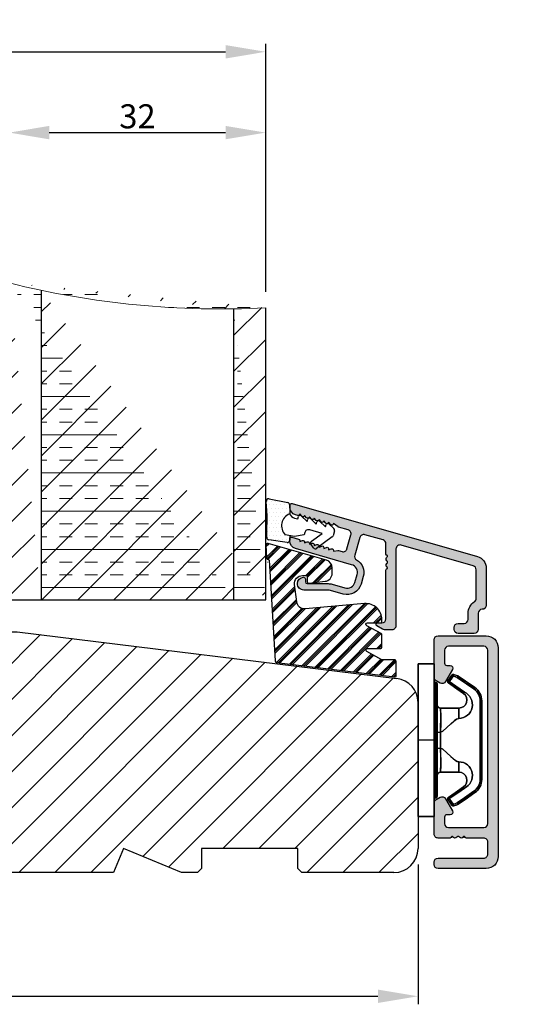
# Model space of a CAD drawing. Units: millimetres. Extents: x 2100 to 4897, y 296 to 972.
# Drawn here: x 3022 to 3086, y 388 to 511 of the extents above; entities that cross this region are included whole.
import ezdxf

# ---------------------------------------------------------------- set-up
doc = ezdxf.new("R2010")
doc.units = ezdxf.units.MM
doc.layers.get('0').update_dxf_attribs({"lineweight": 0})
doc.layers.get('DEFPOINTS').update_dxf_attribs({"lineweight": 0})
for name, color, linetype, lineweight in [('02 MEASURES', 156, 'Continuous', 13), ('03 FRAME', 40, 'Continuous', 25), ('04 FRAME HATCH', 40, 'Continuous', 0), ('09 ALUMINIUM', 55, 'Continuous', 25), ('10 ALUMINIUM HATCH', 55, 'Continuous', 0), ('13 GASKET', 254, 'Continuous', 25), ('14 GASKET HATCH', 254, 'Continuous', 0), ('15 CLIPS', 22, 'Continuous', 25), ('16 CLIPS HATCH', 22, 'Continuous', 0), ('20 PANEL', 22, 'Continuous', 25), ('21 PANEL HATCH', 22, 'Continuous', 0)]:
    doc.layers.add(name, color=color, linetype=linetype, lineweight=lineweight)
doc.styles.add('M1x1', font='arial.ttf', dxfattribs={"height": 3})
doc.dimstyles.new('M1x1', dxfattribs={"dimscale": 0, "dimtxt": 3, "dimasz": 5, "dimexe": 1, "dimexo": 2, "dimgap": 0.5, "dimtad": 1, "dimdec": 0, "dimdsep": 46, "dimtxsty": 'M1x1', "dimcen": -1, "dimclrd": 256, "dimclre": 256, "dimclrt": 256, "dimazin": 2, "dimtfac": 1, "dimtdec": 0, "dimtmove": 0, "dimatfit": 3, "dimfxl": 1, "dimtolj": 1, "dimarcsym": 0})

# ---------------------------------------------------------------- blocks, each defined once
blk = doc.blocks.new('3-LAGS TREA hardtr or bot')
at = {"layer": '04 FRAME HATCH'}
h = blk.add_hatch(dxfattribs=at)
h.set_pattern_fill('ANSI31', color=256, style=0)
h.set_pattern_definition([(45, (147.223361294481, 84.53470422715327), (-2.245064030267288, 2.245064030267288), [])])
h.paths.add_polyline_path([(3452.815460175239, -2025.300992712543), (3452.815460175239, -2007.094396551356, 0.3788661086954081), (3450.181068205456, -2004.116758096431), (3402.81546017524, -1998.300992712543), (3400.315460175239, -1998.300992712543, -0.4142135623727276), (3398.815460175239, -1996.800992712543), (3398.81546017524, -1983.800992712543, 0.4142135623734226), (3397.315460175239, -1982.300992712543), (3341.815460175239, -1982.300992712543, 0.4142135623727276), (3338.815460175239, -1985.300992712543), (3338.815460175239, -2025.300992712543, 0.4142135623727276), (3341.815460175239, -2028.300992712543), (3353.315460175239, -2028.300992712543), (3353.815460175239, -2027.800992712543), (3353.815460175239, -2025.300992712543), (3365.81546017524, -2025.300992712543), (3365.81546017524, -2027.800992712543), (3366.315460175239, -2028.300992712543), (3389.11546017524, -2028.300992712543), (3389.61546017524, -2027.800992712543), (3389.61546017524, -2018.300992712543), (3393.61546017524, -2018.300992712543), (3393.61546017524, -2027.800992712543), (3394.11546017524, -2028.300992712543), (3414.81546017524, -2028.300992712543), (3416.058100862359, -2025.300992712543), (3423.300741549479, -2028.300992712543), (3425.315460175239, -2028.300992712543), (3425.815460175239, -2027.800992712543), (3425.815460175239, -2025.300992712543), (3437.815460175239, -2025.300992712543), (3437.815460175239, -2027.800992712543), (3438.315460175239, -2028.300992712543), (3449.815460175239, -2028.300992712543, 0.4142135623731822)])
at = {"layer": '03 FRAME', "linetype": 'Continuous', "lineweight": 25}
for p, q in [((3341.81546017524, -1982.300992712543), (3397.31546017524, -1982.300992712543)), ((3398.81546017524, -1983.800992712543), (3398.81546017524, -1996.800992712543)), ((3338.81546017524, -2025.300992712543), (3338.81546017524, -1985.300992712543)), ((3400.31546017524, -1998.300992712543), (3402.81546017524, -1998.300992712543)), ((3402.81546017524, -1998.300992712543), (3450.181068205456, -2004.116758096432)), ((3452.81546017524, -2007.094396551356), (3452.81546017524, -2025.300992712543)), ((3393.61546017524, -2018.300992712543), (3389.61546017524, -2018.300992712543)), ((3389.61546017524, -2018.300992712543), (3389.61546017524, -2027.800992712543)), ((3393.61546017524, -2027.800992712543), (3393.61546017524, -2018.300992712543)), ((3365.81546017524, -2025.300992712543), (3353.81546017524, -2025.300992712543)), ((3353.81546017524, -2025.300992712543), (3353.81546017524, -2027.800992712543)), ((3365.81546017524, -2027.800992712543), (3365.81546017524, -2025.300992712543)), ((3416.058100862359, -2025.300992712543), (3414.81546017524, -2028.300992712543)), ((3423.300741549479, -2028.300992712543), (3416.058100862359, -2025.300992712543)), ((3437.81546017524, -2025.300992712543), (3425.81546017524, -2025.300992712543)), ((3425.81546017524, -2025.300992712543), (3425.81546017524, -2027.800992712543)), ((3437.81546017524, -2027.800992712543), (3437.81546017524, -2025.300992712543)), ((3353.81546017524, -2027.800992712543), (3353.31546017524, -2028.300992712543)), ((3366.31546017524, -2028.300992712543), (3365.81546017524, -2027.800992712543)), ((3389.61546017524, -2027.800992712543), (3389.11546017524, -2028.300992712543)), ((3394.11546017524, -2028.300992712543), (3393.61546017524, -2027.800992712543)), ((3425.81546017524, -2027.800992712543), (3425.31546017524, -2028.300992712543)), ((3438.31546017524, -2028.300992712543), (3437.81546017524, -2027.800992712543)), ((3353.31546017524, -2028.300992712543), (3341.81546017524, -2028.300992712543)), ((3389.11546017524, -2028.300992712543), (3366.31546017524, -2028.300992712543)), ((3414.81546017524, -2028.300992712543), (3394.11546017524, -2028.300992712543)), ((3425.31546017524, -2028.300992712543), (3423.300741549479, -2028.300992712543)), ((3449.81546017524, -2028.300992712543), (3438.31546017524, -2028.300992712543))]:
    blk.add_line(p, q, dxfattribs=at)
for centre, radius, start, end in [((3341.81546017524, -1985.300992712543), 3.000000000000007, 90, 180), ((3397.31546017524, -1983.800992712543), 1.500000000000014, 0, 90), ((3400.31546017524, -1996.800992712543), 1.5, 180, 270), ((3449.81546017524, -2007.094396551356), 3.000000000000007, 0, 82.99999999999388), ((3341.81546017524, -2025.300992712543), 3, 180, 270), ((3449.81546017524, -2025.300992712543), 3.000000000000028, 270, 0)]:
    blk.add_arc(centre, radius, start, end, dxfattribs=at)
blk = doc.blocks.new('*D106')
at = {"lineweight": -2, "transparency": 16777216}
for p, q in [((2957.833227038199, 405.4765988267963), (2957.833227038199, 388.0581537103798)), ((3071.833227038199, 405.4765988267963), (3071.833227038199, 388.0581537103798)), ((2962.833227038199, 389.0581537103798), (3066.833227038199, 389.0581537103798))]:
    blk.add_line(p, q, dxfattribs=at)
at = {"transparency": 16777216}
for points in [[(2962.833227038199, 389.8914870437131), (2962.833227038199, 388.2248203770465), (2957.833227038199, 389.0581537103798)], [(3066.833227038199, 388.2248203770465), (3066.833227038199, 389.8914870437131), (3071.833227038199, 389.0581537103798)]]:
    blk.add_solid(points, dxfattribs=at)
at = {"layer": 'DEFPOINTS', "color": 0, "transparency": 16777216}
for p in [(2957.833227038199, 407.4765988267963), (3071.833227038199, 407.4765988267963), (3071.833227038199, 389.0581537103798)]:
    blk.add_point(p, dxfattribs=at)
at = {"transparency": 16777216, "insert": (3014.833227038199, 391.0641537103798), "char_height": 3, "attachment_point": 5, "style": 'M1x1'}
blk.add_mtext('\\A1;114', dxfattribs=at)
blk = doc.blocks.new('*D107')
at = {"layer": '02 MEASURES', "lineweight": -2, "transparency": 16777216}
for p, q in [((3020.833227038198, 479.9503779495377), (3020.833227038198, 497.6775709470557)), ((3052.833227038198, 476.8536533713333), (3052.833227038198, 497.6775709470557)), ((3025.833227038198, 496.6775709470557), (3047.833227038198, 496.6775709470557))]:
    blk.add_line(p, q, dxfattribs=at)
at = {"layer": '02 MEASURES', "transparency": 16777216}
for points in [[(3025.833227038198, 497.510904280389), (3025.833227038198, 495.8442376137224), (3020.833227038198, 496.6775709470557)], [(3047.833227038198, 495.8442376137224), (3047.833227038198, 497.510904280389), (3052.833227038198, 496.6775709470557)]]:
    blk.add_solid(points, dxfattribs=at)
at = {"layer": 'DEFPOINTS', "color": 0, "transparency": 16777216}
for p in [(3052.833227038198, 496.6775709470557), (3020.833227038198, 477.9503779495377), (3052.833227038198, 474.8536533713333)]:
    blk.add_point(p, dxfattribs=at)
at = {"layer": '02 MEASURES', "transparency": 16777216, "insert": (3036.833227038198, 498.7090709470557), "char_height": 3, "attachment_point": 5, "style": 'M1x1'}
blk.add_mtext('\\A1;32', dxfattribs=at)
blk = doc.blocks.new('*D112')
at = {"lineweight": -2, "transparency": 16777216}
for p, q in [((2960.833227038198, 486.7698256371711), (2960.833227038198, 507.7480032079095)), ((2965.833227038198, 506.7480032079095), (3047.833227038198, 506.7480032079095)), ((3052.833227038198, 476.8536533713333), (3052.833227038198, 507.7480032079095))]:
    blk.add_line(p, q, dxfattribs=at)
at = {"transparency": 16777216}
for points in [[(2965.833227038198, 507.5813365412428), (2965.833227038198, 505.9146698745762), (2960.833227038198, 506.7480032079095)], [(3047.833227038198, 505.9146698745762), (3047.833227038198, 507.5813365412428), (3052.833227038198, 506.7480032079095)]]:
    blk.add_solid(points, dxfattribs=at)
at = {"layer": 'DEFPOINTS', "color": 0, "transparency": 16777216}
for p in [(3052.833227038198, 506.7480032079095), (2960.833227038198, 484.7698256371711), (3052.833227038198, 474.8536533713333)]:
    blk.add_point(p, dxfattribs=at)
at = {"transparency": 16777216, "insert": (3006.833227038198, 508.7795032079095), "char_height": 3, "attachment_point": 5, "style": 'M1x1'}
blk.add_mtext('\\A1;92', dxfattribs=at)
blk = doc.blocks.new('sdasdasdDD')
at = {"layer": '13 GASKET'}
for p, q in [((1190.000686726337, 1421.099164759767), (1189.884569306746, 1422.853828249206)), ((1190.241009980507, 1423.16815460285), (1192.586607660713, 1422.713433798662)), ((1192.829466546639, 1422.424152776225), (1192.829466546639, 1421.261943842527)), ((1193.428647952035, 1420.785538957544), (1193.832377864329, 1420.6697712681)), ((1193.832377864329, 1420.6697712681), (1193.914866618266, 1420.957879094669)), ((1194.245506559963, 1421.047531351809), (1194.985891899455, 1420.33900644112)), ((1194.985891899455, 1420.33900644112), (1195.068377769607, 1420.6271150946)), ((1195.399020595089, 1420.716766524828), (1196.139405934581, 1420.00824161414)), ((1196.139405934581, 1420.00824161414), (1196.221888920948, 1420.296351094532)), ((1196.552534630215, 1420.386001697848), (1197.292919969707, 1419.677476787159)), ((1197.292919969707, 1419.677476787159), (1197.375414491214, 1419.965582959903)), ((1197.706048665341, 1420.055236870867), (1198.31553148083, 1419.471981457265)), ((1189.952498865417, 1418.386204648343), (1189.964199948577, 1419.056559253601)), ((1193.418228020719, 1418.499868065873), (1192.240521971431, 1418.705555833885)), ((1192.829466546639, 1418.602695960464), (1192.829466546639, 1418.033135931865)), ((1194.61343456416, 1418.677297822443), (1193.418228020719, 1418.499868065873)), ((1194.696125770905, 1418.965676331225), (1194.61343456416, 1418.677297822443)), ((1196.862206627243, 1418.86471235842), (1195.314379438457, 1419.308219049033)), ((1195.547772084577, 1417.899186909044), (1196.862206627243, 1418.86471235842)), ((1198.11583642382, 1418.42094378533), (1196.19939221858, 1417.012878942332)), ((1198.396492716342, 1419.172545989352), (1198.226586675604, 1418.580013208787)), ((1192.484164533081, 1417.736576110636), (1190.207151160406, 1418.084409105183)), ((1195.780136972243, 1417.076829567128), (1195.483746335243, 1417.479596425624))]:
    blk.add_line(p, q, dxfattribs=at)
for centre, radius, start, end in [((1190.183914557887, 1422.873637858478), 0.3, 79.02865270779766, 183.7861114758462), ((1192.529512238093, 1422.418917054289), 0.2999999999999635, 358.9999999999982, 79.02865270782324), ((1140.724863389096, 1420.957743299057), 49.27602627640064, 357.7888463486414, 0.1644382586643023), ((1193.42577343435, 1419.812920378231), 1.62205957486941, 112.5404959865747, 223.054241950012), ((1193.42577343435, 1419.812920378231), 1.622059574869385, 112.5404959865747, 223.054241950012), ((1193.703993712458, 1421.746847415202), 0.9999646186477127, 205.8358228097082, 254.016799073131), ((1194.107257617035, 1420.902866542331), 0.2001016674644144, 46.29912057739147, 164.0425739999102), ((1195.260769960577, 1420.572101258031), 0.2001031667926695, 46.29886088014728, 164.0423143027128), ((1196.41428230412, 1420.241335973731), 0.200104666125348, 46.29860118676294, 164.042054609332), ((1197.56780310558, 1419.91057297603), 0.2000986688194094, 46.29963998352373, 164.0430934060935), ((1190.252453173964, 1418.380968926412), 0.2999999999998583, 178.9999999999852, 261.3147285199465), ((1195.17652370768, 1418.827821318235), 0.4997861365265486, 73.98855046507249, 163.9886360736307), ((1197.938208166823, 1418.662704415533), 0.3000000000001456, 306.3057595332363, 343.9999999999308), ((1198.10811420756, 1419.255237196096), 0.3000000000000352, 344.0000000000256, 46.25968738802524), ((1192.529466546639, 1418.033135931865), 0.3, 261.3147285199594, 0), ((1195.725373324583, 1417.65740643103), 0.2999999999998643, 126.2993569356644, 216.3488446925836), ((1196.021763961583, 1417.254639572534), 0.3000000000001371, 216.3488446925367, 306.3057595332909)]:
    blk.add_arc(centre, radius, start, end, dxfattribs=at)
blk = doc.blocks.new('seal')
at = {"layer": '14 GASKET HATCH'}
h = blk.add_hatch(dxfattribs=at)
h.set_pattern_fill('DOTS', color=256, scale=0.3, angle=1.014906710764587e-13, style=0)
h.set_pattern_definition([(1.014906710764587e-13, (-2845.785816147485, -1988.100465617333), (0.2381249999999996, 0.4762500000000001), [0, -0.47625])])
h.paths.add_polyline_path([(-937.1818217833842, -942.1454689128034), (-937.2979392029755, -943.9001324022427, 0.4918304589715646), (-936.941498529215, -944.2144587558867), (-934.595900849008, -943.7597379516981, 0.3542592774198632), (-934.3530419630823, -943.4704569292514), (-934.3530419630823, -942.3082479955635, 0.01383897140274204), (-934.3785294300613, -942.3573730702649, -0.523419485597598), (-934.9419865382914, -939.751859986922), (-934.3530419630823, -939.6490001135), (-934.3530419630823, -939.079440084902, 0.4593422495834992), (-934.6983439766408, -938.7828802636725), (-936.9753573493161, -939.1307132582199, 0.3754507147564148), (-937.2300096443049, -939.43250880138), (-937.2183085611449, -940.1028634066372, -0.0103658463771995)])
at = {"layer": '13 GASKET', "xscale": -1, "rotation": 180}
blk.add_blockref('sdasdasdDD', (-2127.178557263769, 478.9546588334896), dxfattribs=at)
blk = doc.blocks.new('fast karm alu clad glazing bead')
at = {"layer": '10 ALUMINIUM HATCH'}
blk.add_hatch(color=256, dxfattribs=at).paths.add_polyline_path([(-1340.614475905484, -1481.645351220138), (-1340.614475905484, -1483.64535527708, -0.4142023749394021), (-1341.114476924411, -1484.145348836197), (-1343.114477238235, -1484.145348836197, -0.4142023803534054), (-1343.614478259868, -1483.645355270542), (-1343.614478259868, -1483.395343595509, -0.4142023676462124), (-1343.114477261493, -1482.89535002829), (-1342.364478562736, -1482.89535002829, 0.414209298917663), (-1341.864478438682, -1482.395356473374), (-1341.864478438682, -1481.645351240062, -0.2504870326009946), (-1341.086701154298, -1480.190252829804, 0.2504955814425599), (-1340.864476412124, -1479.774514729714), (-1340.864476412124, -1479.545360375656), (-1340.864476412124, -1476.207559871807, 0.3345609229766175), (-1341.226660306639, -1475.726937820929), (-1350.22665992348, -1473.146235514864, 0.4985977895040553), (-1350.864478051251, -1473.626857568354), (-1350.864478051251, -1483.195340203067, -0.4142270046744069), (-1351.364478589522, -1483.695363570466), (-1352.304667830465, -1483.695363570466, -0.1316149236175191), (-1352.554668336196, -1483.628367950027), (-1353.264476024045, -1483.218557181965, -0.7673243955365168), (-1353.164472753375, -1482.845341731324), (-1352.61447787464, -1482.845341731324, 0.4142023732897802), (-1352.114476859158, -1482.345348171577), (-1352.114476859158, -1476.258998683121, -0.4141653130350661), (-1351.914477198905, -1476.058995295777), (-1351.914477198905, -1475.941842366471, -0.5988344776886143), (-1351.994477808064, -1475.418990422501, 0.5000232874417401), (-1351.994477808064, -1475.099002887024, -0.5988344776876994), (-1351.914477198905, -1474.576150943055), (-1351.914477198905, -1474.458998013748, -0.4141653125604743), (-1352.114476859158, -1474.258994626728), (-1352.114476859158, -1472.981696888666, 0.3345737950140894), (-1352.476657030027, -1472.501045038247), (-1354.756609200989, -1471.847301293634, 0.4142350381309389), (-1355.375059211492, -1472.190086443932), (-1356.013637630938, -1474.417095945744, 0.3451110166705286), (-1355.781760662383, -1474.988644887223, -0.3451391543935749), (-1354.947001339319, -1477.046197230887), (-1355.222639292877, -1478.007471136307, -0.4142110043783597), (-1357.449059035928, -1479.241585304423), (-1359.044563620763, -1478.784089852616, 0.06984744695949642), (-1359.320201575405, -1478.745346833481), (-1362.364479003232, -1478.745346833481, -0.4142193361913548), (-1363.16447764594, -1477.945363787524), (-1363.16447764594, -1477.945005471863, -0.4041288648881434), (-1362.392064779586, -1477.145468760743, -0.4242942331892743), (-1362.164475619382, -1477.365350293635), (-1362.164475619382, -1477.72536234983, 0.4140935277807177), (-1361.944478600235, -1477.945363093628), (-1359.320201576492, -1477.945363093628, -0.06997896058717072), (-1358.824052508537, -1478.015070726753), (-1357.228547929703, -1478.472595979162, 0.4141900969597967), (-1355.991650968518, -1477.786963750623), (-1355.716013013091, -1476.825689838684, 0.4142178338135752), (-1356.401637795499, -1475.588804054513), (-1363.390112575365, -1473.584896522837, -0.3345977943751413), (-1364.114478826112, -1472.623621990072), (-1364.114478826112, -1472.342198659298, -0.4984841703994495), (-1363.859348594863, -1472.149943877435), (-1363.009349110343, -1472.393697071418, -0.3346220321434941), (-1362.864476292914, -1472.585951856996), (-1362.864476292914, -1472.695296574845), (-1362.535156906867, -1472.570901681813, -0.5244881557151665), (-1362.264477312154, -1472.758000661022), (-1362.264477312154, -1472.867345381989), (-1361.935157926107, -1472.742950488957, -0.5244881557151665), (-1361.664478331393, -1472.930049468166), (-1361.664478331393, -1473.039394189133), (-1361.335158943956, -1472.914999295577, -0.5244897059542454), (-1361.064475625342, -1473.102098275355), (-1361.064475625342, -1473.211442996277), (-1360.735159963181, -1473.087048102715, -0.5244897055829484), (-1360.464476644582, -1473.274147082282), (-1360.464476644582, -1473.383491803422), (-1360.135157256618, -1473.259096909666, -0.5244406491996584), (-1359.864477663821, -1473.446166085141), (-1359.864477663821, -1473.555540610566), (-1359.535158275858, -1473.43114571681, -0.5244406491996584), (-1359.264478683061, -1473.618214892285), (-1359.264478683061, -1473.72758941771), (-1358.935159295458, -1473.603194524091, -0.5244422038159636), (-1358.66447597701, -1473.790263700386), (-1358.66447597701, -1473.899638224854), (-1358.107165097971, -1473.81786065225, -0.1065888842846229), (-1358.023003339123, -1473.82349329122), (-1357.595109044802, -1473.946189452507, 0.4142349826146586), (-1356.97665906065, -1473.603404392888), (-1356.480509638048, -1471.87311010367, 0.4142310788141971), (-1356.823322030818, -1471.254682111997), (-1358.03099018713, -1470.908380245112, -0.08638144141224201), (-1358.092744499575, -1470.878427792412), (-1358.664546757526, -1470.466619302048, -0.6910464289572273), (-1359.017920341855, -1470.589583687572), (-1359.264549463576, -1470.294570494904, -0.6910562045141085), (-1359.617919324443, -1470.417534878241), (-1359.864548444337, -1470.12252168776, -0.6910529815594193), (-1360.217922031627, -1470.245486069742), (-1360.464547425098, -1469.950502682938, -0.690902527991586), (-1360.81792101259, -1470.073467064678), (-1361.064546405858, -1469.778453875794, -0.6908959836783185), (-1361.417919993589, -1469.901418257249), (-1361.664549111909, -1469.60640506865, -0.6909057516998405), (-1362.01791897387, -1469.729369450678), (-1362.26454809267, -1469.434356261506, -0.6910529795787212), (-1362.617921679272, -1469.55732064431), (-1362.86454707343, -1469.262307454362, -0.4903127956474552), (-1363.119606523067, -1469.449227620729), (-1363.390114754274, -1469.371681977454, -0.3345971664189655), (-1364.114478826112, -1468.410408061689), (-1364.114478826112, -1468.195354510834, -0.4986173443556061), (-1363.795567899189, -1467.955028582923), (-1340.701021845435, -1474.577283432528, -0.3345871457050565), (-1339.614477604217, -1476.019179382659), (-1339.614477604217, -1480.64536410252, -0.414209819955765), (-1340.114478617495, -1481.145357657685, 0.414207641997874)])
at = {"layer": '16 CLIPS HATCH'}
h = blk.add_hatch(dxfattribs=at)
h.set_pattern_fill('PLAST', color=256, scale=0.2000000000000008, angle=45, style=0)
h.set_pattern_definition([(45, (0.02583613933529705, 0.07757232000381009), (-0.8980256121069171, 0.8980256121069171), []), (45, (-0.0864170621780676, 0.1898255215171747), (-0.8980256121069171, 0.8980256121069171), []), (45, (-0.1986702636914323, 0.3020787230305394), (-0.8980256121069171, 0.8980256121069171), [])])
h.paths.add_polyline_path([(-1359.705556414588, -1477.657267931547, 0.378866108695693), (-1358.827425757992, -1476.664721779905), (-1358.827425757992, -1475.977596319433, 0.3345953195021548), (-1359.551788402173, -1475.016334623496), (-1366.827425757992, -1472.930079183261), (-1366.914819496551, -1472.930079183261, 0.2695273529260496), (-1367.088610316901, -1473.031100646385), (-1367.088610316901, -1473.564706035363), (-1367.016586263996, -1474.742288891166, 0.396432827366956), (-1366.816959304311, -1474.930079183261), (-1366.799171124383, -1474.930079183261, -0.396432827360936), (-1366.69935764454, -1475.023974329308), (-1365.931138488307, -1487.584246507721, 0.3615015149352644), (-1365.755885397304, -1487.770546030143), (-1351.051799626674, -1489.575980744968, 0.4504671536927808), (-1350.827425757992, -1489.37747151464), (-1350.827425757992, -1487.628932421938, 0.4142135623720867), (-1351.027425757993, -1487.428932421938), (-1352.616960588467, -1487.428932421938), (-1354.510854343363, -1486.421931249895, -0.7812856265029935), (-1354.416960030805, -1486.045341731324), (-1352.816960588467, -1486.045341731323, 0.4142135623767957), (-1352.616960588469, -1485.845341731325), (-1352.616960588469, -1484.349104545743, 0.2773245440640042), (-1352.72306627591, -1484.172515027172), (-1354.510854343362, -1483.221931249896, -0.7812856265062696), (-1354.416960030804, -1482.845341731324), (-1352.816960588467, -1482.845341731324, 0.4142135623739938), (-1352.616960588469, -1482.645341731327), (-1352.616960588467, -1482.432423740178, 0.4407669551854602), (-1354.796320636545, -1480.440482482723), (-1362.162844228697, -1481.103785188414, -0.4047633856675719), (-1363.245069735927, -1480.229684442988), (-1363.513377338006, -1478.044494382399, -0.4504536607649105), (-1362.527470624565, -1476.930079183261), (-1362.027425757993, -1476.930079183261, -0.4142135623658506), (-1361.927425757992, -1477.030079183262), (-1361.927425757992, -1477.70402030599, 0.4504671536923433), (-1361.703051889313, -1477.902529536317)])
at = {"layer": '09 ALUMINIUM'}
blk.add_lwpolyline([(-1350.226659923763, -1473.146235514783, 0.4985977887137676), (-1350.864478051251, -1473.626857567383), (-1350.864478051251, -1483.19534020355, -0.4142270739556346), (-1351.364478708274, -1483.695363570466), (-1352.304667830307, -1483.695363570466, -0.1316149238433559), (-1352.554668336444, -1483.628367949884), (-1353.264476442919, -1483.218556940126, -0.7673218197409457), (-1353.16447356672, -1482.845341731324), (-1352.614477879448, -1482.845341731324, 0.4142023755976844), (-1352.114476859158, -1482.345348172445), (-1352.114476859158, -1476.258998682416, -0.4141653120029702), (-1351.914477198905, -1476.058995295777), (-1351.914477198905, -1475.941842366471, -0.5988344776886143), (-1351.994477808064, -1475.418990422501, 0.5000232874415623), (-1351.994477808064, -1475.099002887024, -0.5988344776882191), (-1351.914477198905, -1474.576150943055), (-1351.914477198905, -1474.458998013748, -0.4141653120010009), (-1352.114476859158, -1474.25899462711), (-1352.114476859158, -1472.981696889161, 0.3345737956081643), (-1352.476657030579, -1472.501045038088), (-1354.7566092012, -1471.847301293574, 0.4142352150132759), (-1355.375059294777, -1472.190086734383), (-1356.013637631115, -1474.417095946359, 0.3451110163124611), (-1355.781760662383, -1474.988644887223, -0.3451391543603037), (-1354.947001339261, -1477.046197230682), (-1355.222639293685, -1478.007471139126, -0.4142110047334465), (-1357.449059040844, -1479.241585303014), (-1359.044563620959, -1478.78408985256, 0.06984744687201452), (-1359.320201575262, -1478.745346833481), (-1362.364479003559, -1478.745346833481, -0.4142193995850417), (-1363.16447764594, -1477.94536361405), (-1363.16447764594, -1477.945005469822, -0.4041288641462591), (-1362.392064779586, -1477.145468760743, -0.4242942335863452), (-1362.164475619382, -1477.365350293932), (-1362.164475619382, -1477.725362349765, 0.4140935279009352), (-1361.944478600209, -1477.945363093628), (-1359.320201576203, -1477.945363093628, -0.06997896044307352), (-1358.824052509249, -1478.015070726549), (-1357.228547929477, -1478.472595979227, 0.4141900970207275), (-1355.991650968396, -1477.786963750198), (-1355.716013013815, -1476.825689841206, 0.4142178341941481), (-1356.401637794226, -1475.588804054878), (-1363.390113120028, -1473.584896366658, -0.3345976377927626), (-1364.114478826112, -1472.62362198673), (-1364.114478826112, -1472.342198659051, -0.4984841700009004), (-1363.859348594872, -1472.149943877432), (-1363.009349109551, -1472.393697071645, -0.3346220296492873), (-1362.864476292914, -1472.585951856026), (-1362.864476292914, -1472.695296574845), (-1362.535156906916, -1472.570901681832, -0.5244881556492428), (-1362.264477312154, -1472.758000660928), (-1362.264477312154, -1472.867345381989), (-1361.935157926156, -1472.742950488976, -0.5244881556492428), (-1361.664478331393, -1472.930049468072), (-1361.664478331393, -1473.039394189133), (-1361.335158943912, -1472.91499929556, -0.5244897057754592), (-1361.064475625342, -1473.10209827529), (-1361.064475625342, -1473.211442996277), (-1360.735159963157, -1473.087048102706, -0.5244897057856681), (-1360.464476644582, -1473.274147082434), (-1360.464476644582, -1473.383491803422), (-1360.135157256546, -1473.259096909639, -0.524440648846594), (-1359.864477663821, -1473.446166084996), (-1359.864477663821, -1473.555540610566), (-1359.535158275786, -1473.431145716783, -0.524440648846594), (-1359.264478683061, -1473.61821489214), (-1359.264478683061, -1473.72758941771), (-1358.935159295338, -1473.603194524045, -0.524442203249462), (-1358.66447597701, -1473.790263700158), (-1358.66447597701, -1473.899638224854), (-1358.107165097611, -1473.817860652197, -0.1065888828687104), (-1358.023003339851, -1473.823493291012), (-1357.595109045051, -1473.946189452436, 0.4142351736067398), (-1356.976658970858, -1473.603404079744), (-1356.480509637931, -1471.873110103263, 0.4142310788264749), (-1356.823322031245, -1471.254682111875), (-1358.030991161917, -1470.908379965589, -0.08638016500755662), (-1358.09274449954, -1470.878427792437), (-1358.664546757526, -1470.466619302048, -0.691046427084562), (-1359.017920341205, -1470.58958368835), (-1359.264549463576, -1470.294570494904, -0.6910562066894229), (-1359.617919325198, -1470.417534877338), (-1359.864548444337, -1470.12252168776, -0.6910529807698352), (-1360.217922031353, -1470.24548607007), (-1360.464547425098, -1469.950502682938, -0.6909025277878524), (-1360.817921012519, -1470.073467064762), (-1361.064546405858, -1469.778453875794, -0.6908959835140506), (-1361.417919993532, -1469.901418257318), (-1361.664549111909, -1469.60640506865, -0.690905752090558), (-1362.017918974006, -1469.729369450515), (-1362.26454809267, -1469.434356261506, -0.6910529801497038), (-1362.61792167947, -1469.557320644073), (-1362.86454707343, -1469.262307454361, -0.4903127961847343), (-1363.1196065234, -1469.449227620634), (-1363.390114754136, -1469.371681977493, -0.3345971652223608), (-1364.114478826112, -1468.410408066137), (-1364.114478826112, -1468.195354510601, -0.4986173450867816), (-1363.795567898401, -1467.955028583149), (-1340.701021847187, -1474.577283432025, -0.3345871464742661), (-1339.614477604217, -1476.019179384988), (-1339.614477604217, -1480.645364100725, -0.4142098210076255), (-1340.114478617495, -1481.145357657685, 0.4142076426784501), (-1340.614475905484, -1481.645351221301), (-1340.614475905484, -1483.645355277318, -0.4142023755978451), (-1341.114476925774, -1484.145348836197), (-1343.114477239578, -1484.145348836197, -0.4142023793598238), (-1343.614478259868, -1483.645355270896), (-1343.614478259868, -1483.395343595105, -0.4142023679916002), (-1343.1144772605, -1482.89535002829), (-1342.364477853728, -1482.89535002829, 0.414208883876729), (-1341.864478438682, -1482.395356472885), (-1341.864478438682, -1481.645351231758, -0.250487031340448), (-1341.086701154298, -1480.190252829804, 0.2504961523197416), (-1340.864476412124, -1479.774513655379), (-1340.864476412124, -1479.545360375656), (-1340.864476412124, -1476.207559872026, 0.3345609232291035), (-1341.226660306865, -1475.726937820864)], format="xyb", close=True, dxfattribs=at)
at = {"layer": '15 CLIPS'}
blk.add_lwpolyline([(-1352.616960588469, -1485.845341731324), (-1352.616960588469, -1484.349104545743, 0.2773245440666994), (-1352.723066275912, -1484.172515027171), (-1354.510854343363, -1483.221931249895, -0.7812856265028331), (-1354.416960030805, -1482.845341731324), (-1352.816960588468, -1482.845341731324, 0.4142135623790862), (-1352.616960588469, -1482.645341731324), (-1352.616960588467, -1482.432423740178, 0.4407669551853861), (-1354.796320636544, -1480.440482482723), (-1362.162844228696, -1481.103785188414, -0.4047633856675557), (-1363.245069735927, -1480.229684442988), (-1363.513377338006, -1478.044494382397, -0.4504536609616167), (-1362.527470623913, -1476.930079183261), (-1362.027425757993, -1476.930079183261, -0.4142135623651846), (-1361.927425757992, -1477.030079183262), (-1361.927425757992, -1477.704020305989, 0.4504671536924986), (-1361.703051889313, -1477.902529536317), (-1359.705556414588, -1477.657267931547, 0.3788661086955038), (-1358.827425757992, -1476.664721779906), (-1358.827425757992, -1475.977596319434, 0.3345953195029973), (-1359.551788402175, -1475.016334623496), (-1366.827425757992, -1472.930079183261), (-1366.914819496551, -1472.930079183261, 0.3964328273781138), (-1367.114446456236, -1473.117869475363), (-1367.114446456236, -1473.142288891166), (-1367.016586263996, -1474.742288891167, 0.3964328273628233), (-1366.816959304311, -1474.930079183261), (-1366.799171124383, -1474.930079183261, -0.3964328273593772), (-1366.69935764454, -1475.023974329307), (-1365.931138488307, -1487.584246507721, 0.3615015149359843), (-1365.755885397304, -1487.770546030143), (-1351.051799626674, -1489.575980744968, 0.450467153693429), (-1350.827425757992, -1489.37747151464), (-1350.827425757992, -1487.628932421938, 0.4142135623726552), (-1351.027425757993, -1487.428932421938), (-1352.616960588467, -1487.428932421938), (-1354.510854343363, -1486.421931249895, -0.7812856265031164), (-1354.416960030805, -1486.045341731324), (-1352.816960588468, -1486.045341731324, 0.4142135623782823)], format="xyb", close=True, dxfattribs=at)
at = {"xscale": -1, "rotation": 180.0000000000004}
blk.add_blockref('seal', (-429.7653881089755, -2411.598797544789), dxfattribs=at)
blk = doc.blocks.new('sdfe')
at = {"layer": '15 CLIPS'}
for p, q in [((-1277.751618560163, -1014.29652594448), (-1279.751618887989, -1014.29652594448)), ((-1279.751618887989, -1033.296519745597), (-1279.751618887989, -1014.29652594448)), ((-1277.751618560163, -1023.796493042716), (-1277.751618560163, -1014.29652594448)), ((-1277.55161889991, -1016.596490372428), (-1277.55161889991, -1023.796493042716)), ((-1277.351619239656, -1023.796493042716), (-1277.351619239656, -1016.796523560294)), ((-1276.01763003668, -1016.388589371451), (-1275.853292580454, -1016.502553452262)), ((-1272.001621808617, -1028.693729866751), (-1272.001621808617, -1018.899315823325)), ((-1272.001621808617, -1018.899315823325), (-1271.801618423073, -1018.899315823325)), ((-1271.801618423073, -1018.899315823325), (-1271.801618423073, -1028.693729866751)), ((-1276.951619919149, -1019.796544541129), (-1274.651618238298, -1019.796544541129)), ((-1274.651618238298, -1019.796544541129), (-1274.651618238298, -1021.102601517447)), ((-1277.351619239656, -1022.784942616233), (-1276.951619919149, -1022.784942616233)), ((-1276.951619919149, -1022.784942616233), (-1276.951619919149, -1024.808043469199)), ((-1277.751618560163, -1023.796493042716), (-1279.751618887989, -1023.796493042716)), ((-1277.751618560163, -1033.296519745597), (-1277.751618560163, -1023.796493042716)), ((-1277.55161889991, -1023.796493042716), (-1277.55161889991, -1030.996495713004)), ((-1277.351619239656, -1030.796522129782), (-1277.351619239656, -1023.796493042716)), ((-1277.351619239656, -1024.808043469199), (-1276.951619919149, -1024.808043469199)), ((-1274.651618238298, -1026.490444172629), (-1274.651618238298, -1027.796501148948)), ((-1274.651618238298, -1027.796501148948), (-1276.951619919149, -1027.796501148948)), ((-1272.001621808617, -1028.693729866751), (-1271.801618423073, -1028.693729866751)), ((-1275.853292580454, -1031.090492237815), (-1276.01763003668, -1031.204456318625)), ((-1279.751618887989, -1033.296519745597), (-1277.751618560163, -1033.296519745597))]:
    blk.add_line(p, q, dxfattribs=at)
at = {"layer": '15 CLIPS', "flags": 128}
for points in [[(-1276.01763003668, -1016.388589371451), (-1275.743467297165, -1015.993291367301), (-1275.528056110947, -1015.682751168021)], [(-1275.363722380011, -1015.796774853476), (-1275.637881394236, -1016.192013252982), (-1275.853292580454, -1016.502553452262)], [(-1275.363722380011, -1015.796774853476), (-1275.431455608217, -1015.749746788749), (-1275.490873988478, -1015.708559979209), (-1275.519212271778, -1015.688890446433), (-1275.528056110947, -1015.682751168021)], [(-1275.363722380011, -1015.796774853476), (-1275.335868384449, -1015.719169605979), (-1275.311437930672, -1015.651101101645), (-1275.299785222618, -1015.618616570243), (-1275.296149339287, -1015.608543385276)], [(-1274.850865389912, -1015.980833996543), (-1275.138066645472, -1015.877777565726), (-1275.363722380011, -1015.796774853476)], [(-1275.296149339287, -1015.608543385276), (-1275.008948083727, -1015.711599816092), (-1274.783292349188, -1015.792602528342)], [(-1274.850865389912, -1015.980833996543), (-1274.82301511964, -1015.90328835369), (-1274.798580940573, -1015.835219849356), (-1274.786928232519, -1015.802735317954), (-1274.783292349188, -1015.792602528342)], [(-1274.850865389912, -1015.980833996543), (-1274.803882028667, -1015.913123120078), (-1274.762669142096, -1015.853697289237), (-1274.743010785191, -1015.825385082969), (-1274.736875232069, -1015.816503990897)], [(-1274.783292349188, -1015.792602528342), (-1274.756514962522, -1015.804523457297), (-1274.736875232069, -1015.816503990897)], [(-1274.736875232069, -1015.816503990897), (-1273.574785824625, -1016.622597206839), (-1272.661713447182, -1017.255956162223)], [(-1274.081667449085, -1017.974847782859), (-1275.137612160055, -1017.242366303214), (-1275.967282738296, -1016.666883457907)], [(-1275.853292580454, -1016.502553452262), (-1274.797347869484, -1017.235034931907), (-1273.967677291243, -1017.810517777213)], [(-1272.775703605024, -1017.420286167868), (-1273.937796737759, -1016.614192951926), (-1274.850865389912, -1015.980833996543)], [(-1272.775703605024, -1017.420286167868), (-1272.733745660393, -1017.359787453421), (-1272.713327344267, -1017.330342758902), (-1272.695099498836, -1017.304057110556), (-1272.68029519519, -1017.282718647727), (-1272.669715370743, -1017.267519463309), (-1272.661713447182, -1017.255956162223)], [(-1276.951619919149, -1022.784942616233), (-1276.951619919149, -1022.784883011588), (-1276.937854971497, -1022.129410732993), (-1276.920863922445, -1021.202200878867), (-1276.917794283239, -1020.452136029013), (-1276.930978085606, -1019.964927662619), (-1276.951619919149, -1019.796544541129), (-1276.951619919149, -1019.796544541129)], [(-1274.651618238298, -1021.102601517447), (-1274.935120280592, -1021.168226231345), (-1275.218618597595, -1021.342629421958), (-1275.664118613808, -1021.755093563803), (-1276.676618989317, -1022.685641278037), (-1276.951619919149, -1022.784942616233)], [(-1276.951619919149, -1024.808043469199), (-1276.676618989317, -1024.90740441204), (-1275.664118613808, -1025.837952126273), (-1275.097118254511, -1026.336246956595), (-1274.874368246405, -1026.4491381538), (-1274.651618238298, -1026.490444172629)], [(-1275.967282738296, -1030.926162232169), (-1274.911338027327, -1030.193680752524), (-1274.081667449085, -1029.618197907218)], [(-1273.967677291243, -1029.782527912864), (-1275.023622002213, -1030.515009392508), (-1275.853292580454, -1031.090492237815)], [(-1274.850865389912, -1031.612152088889), (-1273.688775982468, -1030.806118477591), (-1272.775703605024, -1030.172759522208)], [(-1272.661713447182, -1030.337089527854), (-1273.823806579916, -1031.143182743796), (-1274.736875232069, -1031.776482094535)], [(-1273.967677291243, -1029.782527912864), (-1274.009635235874, -1029.722029198417), (-1274.030053552, -1029.692584503897), (-1274.04828139743, -1029.666298855552), (-1274.063085701076, -1029.644960392722), (-1274.073661800234, -1029.629761208304), (-1274.081667449085, -1029.618197907218)], [(-1272.775703605024, -1030.172759522208), (-1272.733745660393, -1030.233258236655), (-1272.713327344267, -1030.262643326529), (-1272.695099498836, -1030.288928974875), (-1272.68029519519, -1030.310267437705), (-1272.669715370743, -1030.325526226767), (-1272.661713447182, -1030.337089527854)], [(-1275.528056110947, -1031.910294522055), (-1275.802218850462, -1031.514996517905), (-1276.01763003668, -1031.204456318625)], [(-1275.853292580454, -1031.090492237815), (-1275.900279666988, -1031.022721756705), (-1275.94149255356, -1030.963355530509), (-1275.961150910465, -1030.934983719596), (-1275.967282738296, -1030.926162232169)], [(-1275.853292580454, -1031.090492237815), (-1275.579133566229, -1031.48573063732), (-1275.363722380011, -1031.7962708366)], [(-1275.363722380011, -1031.7962708366), (-1275.431455608217, -1031.843239296683), (-1275.490873988478, -1031.884485710868), (-1275.519212271778, -1031.904155243644), (-1275.528056110947, -1031.910294522055)], [(-1275.363722380011, -1031.7962708366), (-1275.076521124451, -1031.693154801139), (-1274.850865389912, -1031.612152088889)], [(-1275.363722380011, -1031.7962708366), (-1275.335868384449, -1031.873876084098), (-1275.311437930672, -1031.941944588431), (-1275.299785222618, -1031.974369515189), (-1275.296149339287, -1031.984502304801)], [(-1274.783292349188, -1031.80038355709), (-1275.070493604748, -1031.903499592551), (-1275.296149339287, -1031.984502304801)], [(-1274.850865389912, -1031.612152088889), (-1274.82301511964, -1031.689757336386), (-1274.798580940573, -1031.75782584072), (-1274.786928232519, -1031.790310372123), (-1274.783292349188, -1031.80038355709)], [(-1274.736875232069, -1031.776482094535), (-1274.762110348551, -1031.791383255729), (-1274.783292349188, -1031.80038355709)]]:
    blk.add_lwpolyline(points, dxfattribs=at)
at = {"layer": '15 CLIPS'}
for centre, radius, start, end in [((-1275.363771224529, -1015.796688068545), 0.1999278399978054, 70.23083835751008, 145.2574362281272), ((-1277.551702284264, -1016.396574105702), 0.1999162841157195, 179.9835731574628, 270.0238978617066), ((-1277.551643599416, -1016.796514730858), 0.2000243599548527, 359.9974708608388, 89.9929249743513), ((-1275.853339062092, -1016.502568141859), 0.1999567064013017, 145.2485718635039, 235.2608099114717), ((-1350.009668130697, -965.1844885167009), 90.18154924084618, 325.1887329364396, 325.3157975873461), ((-1274.696940019609, -1019.376098440246), 1.727097837253968, 271.5037045698392, 65.02343748753667), ((-1274.651628375791, -1018.796533282279), 1.000011258901074, 270.0005808289758, 55.25294636607611), ((-1375.614041681502, -947.4235788727624), 123.6377958477756, 325.2059247157232, 325.2986058080625), ((-1273.8032251893, -1018.900142518519), 1.801603570355001, 0.02629110423141859, 55.22625504160895), ((-1273.801496400221, -1018.899247599582), 1.999877978312006, 359.9980454144732, 55.25491702311609), ((-1276.951576880287, -1019.396502182492), 0.4000423609518949, 180.0050970011336, 269.993835789919), ((-1303.648043712107, -1026.302272309073), 26.73820792721736, 356.7964333864831, 3.203566613517896), ((-1274.700012991975, -1028.217585669687), 1.727819378015159, 295.077873982481, 88.39498396014196), ((-1276.951576880287, -1028.196543507584), 0.4000423609518493, 90.00616421008102, 179.9949029988989), ((-1274.651651284341, -1028.796519575152), 1.000018426750359, 304.74836616886, 89.99810663609628), ((-1273.803434038699, -1028.692793865758), 1.801812473197853, 304.7772177223356, 359.9702361318138), ((-1273.801754305993, -1028.693663108801), 2.000135884033944, 304.7489499069009, 359.9980876555107), ((-1277.551600561063, -1031.19651371184), 0.2000179996771818, 90.00525321989294, 180.0043509449697), ((-1277.551541868408, -1030.796573092597), 0.1999226352472523, 269.9779235600317, 0.01460542076366725), ((-1275.853346463128, -1031.090476209266), 0.1999513887642524, 124.737665981604, 214.7529522433599), ((-1160.835608739262, -952.6453316493535), 138.6911586203074, 214.7064239370757, 214.7890455391384), ((-1275.363715001907, -1031.796181920193), 0.2000742012953344, 214.7747339455741, 289.7369914688092)]:
    blk.add_arc(centre, radius, start, end, dxfattribs=at)
blk = doc.blocks.new('fast karm alu clad bottom')
at = {"layer": '10 ALUMINIUM HATCH'}
h = blk.add_hatch(color=256, dxfattribs=at)
h.paths.add_polyline_path([(-1338.114449691653, -1511.945360885499), (-1338.114449691653, -1485.945365408812, 0.4142119630195613), (-1339.614448996429, -1484.445357314245), (-1345.614447153609, -1484.445357314245, 0.4142093035367373), (-1346.114447277665, -1484.945350877047), (-1346.114447277665, -1485.245341054098), (-1346.114447277665, -1488.345353856987), (-1346.114447277665, -1489.60667251679), (-1346.114447277665, -1489.606705286286, 0.2679381424694774), (-1345.864450498721, -1490.039700259862), (-1345.364449477197, -1490.32836555927, 0.4142118548371882), (-1344.681437086764, -1490.14535114562), (-1343.8079525514, -1488.632434832931, 0.5773502490916763), (-1344.089173181064, -1488.145345441), (-1344.514449995224, -1488.145345441, -0.4142358650620197), (-1344.814447623372, -1487.845355264934), (-1344.814447623372, -1486.245357982015, -0.4142093035920689), (-1344.314447499316, -1485.745364419119), (-1339.914449883917, -1485.745364419119, -0.4142095455803263), (-1339.414449345946, -1486.2453579812), (-1339.414449345946, -1507.845365990974, -0.4142095469421772), (-1339.914449883917, -1508.34535955538), (-1344.314447499316, -1508.34535955538, -0.4142093048092148), (-1344.814447623372, -1507.845365990406), (-1344.814447623372, -1507.045352446136, -0.4142358624294072), (-1344.514449994639, -1506.745362273352), (-1344.089173181063, -1506.745362273351, 0.5773502490918472), (-1343.8079525514, -1506.258272881421), (-1344.681437086764, -1504.745356568731, 0.4142118635161744), (-1345.36444949003, -1504.56234216249), (-1345.864450494589, -1504.851007452104, 0.2679381465262046), (-1346.114447277665, -1505.284002430865), (-1346.114447277665, -1505.284035195974), (-1346.114447277664, -1506.545353856987), (-1346.114447277665, -1509.1453432965, 0.4142267600705677), (-1345.61444715331, -1509.645366660253), (-1344.114446949687, -1509.645366660254, 0.4141466830086368), (-1343.914447289585, -1509.44536327471), (-1343.797290634989, -1509.44536327471, 0.5988505343049256), (-1343.27444986689, -1509.525352707998, -0.2361695798451922), (-1343.114448648789, -1509.44536327471, -0.2361695804226329), (-1342.954447430252, -1509.525352707998, 0.5988505343049256), (-1342.431606662154, -1509.44536327471), (-1342.314450007557, -1509.44536327471, 0.41414668335531), (-1342.114450347219, -1509.645366660254), (-1339.914450359644, -1509.645366660253, -0.4142694306856339), (-1339.414449345946, -1510.145360223227), (-1339.414449345946, -1511.645340909338, -0.4142270042836063), (-1339.914449884216, -1512.145364276068), (-1345.614447153609, -1512.145364276068, 0.4142093024713919), (-1346.114447277665, -1512.645357837052), (-1346.114447277665, -1512.945348013494, 0.4142093048972042), (-1345.614447153609, -1513.445341578619), (-1339.614449006308, -1513.445341578619), (-1339.614364217485, -1513.445341578619, 0.4142099262516745)])
h.paths.add_polyline_path([(-1338.172137104557, -1493.942889468816), (-1338.172137104557, -1488.029889468816), (-1333.609137104557, -1488.029889468816), (-1333.609137104557, -1493.942889468816)], flags=9)
at = {"layer": '09 ALUMINIUM'}
blk.add_lwpolyline([(-1339.414449345946, -1507.845365992911), (-1339.414449345946, -1486.245357981845, 0.414209615565009), (-1339.914450002744, -1485.745364419119), (-1344.314448208325, -1485.745364419119, 0.4142088881456758), (-1344.814447623372, -1486.245357981812), (-1344.814447623372, -1487.845355263691, 0.4142358658906909), (-1344.514449995618, -1488.145345441), (-1344.089172599594, -1488.145345441, -0.577349582625099), (-1343.807952517508, -1488.632434774227), (-1344.681436848387, -1490.145350732741, -0.4142121379729483), (-1345.364449482908, -1490.328365555973), (-1345.86445049639, -1490.039700261208, -0.2679557050745749), (-1346.114447277665, -1489.606672516613), (-1346.114447277665, -1485.245341054098), (-1346.114447277665, -1484.945350876943, -0.4142088881480702), (-1345.614447862618, -1484.445357314245), (-1339.614449004956, -1484.445357314245, -0.4142120816386789), (-1338.114449691653, -1485.945366007777), (-1338.114449691653, -1511.945360890732, -0.4142264817860801), (-1339.614449006201, -1513.445341578619), (-1345.614447862618, -1513.445341578619, -0.4142088881645274), (-1346.114447277665, -1512.945348015894), (-1346.114447277665, -1512.645357838252, -0.4142088878471433), (-1345.614447862618, -1512.145364276068), (-1339.914450002969, -1512.145364276068, 0.4142270728895452), (-1339.414449345946, -1511.645340910972), (-1339.414449345946, -1510.145360223031, 0.4142694303287937), (-1339.91445035923, -1509.645366660254), (-1342.114450347314, -1509.645366660254, -0.4141466832169741), (-1342.314450007557, -1509.44536327471), (-1342.431606662154, -1509.44536327471, -0.5988505343040963), (-1342.954447430252, -1509.525352707998, 0.2361695801363078), (-1343.114448648573, -1509.44536327471, 0.2361695801332899), (-1343.27444986689, -1509.525352707998, -0.598850534304176), (-1343.797290634989, -1509.44536327471), (-1343.914447289585, -1509.44536327471, -0.414146683234774), (-1344.114446949842, -1509.645366660254), (-1345.614447862394, -1509.645366660254, -0.4142263454042424), (-1346.114447277665, -1509.145343295288), (-1346.114447277665, -1505.284035197361, -0.2679557047524002), (-1345.864450496584, -1504.851007453255), (-1345.364449483586, -1504.56234215877, -0.41421213843143), (-1344.681436848387, -1504.74535698161), (-1343.807952517508, -1506.258272940125, -0.5773495826251135), (-1344.089172599594, -1506.745362273352), (-1344.514449995688, -1506.745362273352, 0.414235865686762), (-1344.814447623372, -1507.045352450522), (-1344.814447623372, -1507.845365992426, 0.4142088882985078), (-1344.314448208325, -1508.34535955538), (-1339.914450002744, -1508.34535955538, 0.4142096154145836)], format="xyb", close=True, dxfattribs=at)
at = {"xscale": -1, "rotation": 179.9991462264938}
blk.add_blockref('sdfe', (-68.37808461342956, -2521.260880805286), dxfattribs=at)
blk = doc.blocks.new('Aluclad fyldinger bottom from 2 pcs')
at = {"layer": '14 GASKET HATCH', "linetype": 'ByBlock'}
h = blk.add_hatch(dxfattribs=at)
h.set_pattern_fill('DOTS', color=256, scale=0.25, angle=360, style=0)
h.set_pattern_definition([(360, (-2495.739973085062, -744.1939007658688), (0.1984375000000001, 0.3968749999999999), [0, -0.396875])])
h.paths.add_polyline_path([(1.499999178573489, 14.49996471405007), (-1.500000854779501, 14.49996471405007), (-1.500000854779501, 4.49997425079323), (1.499999178573489, 4.49997425079323)])
at = {"layer": '21 PANEL HATCH'}
h = blk.add_hatch(dxfattribs=at)
h.set_pattern_fill('INSUL', color=256, scale=0.5, style=0)
h.set_pattern_definition([(0, (-2897.456407256511, 258.9982820229141), (0, 4.7625), []), (0, (-2897.456407256511, 260.585782022914), (0, 4.7625), [1.5875, -1.5875]), (0, (-2897.456407256511, 262.173282022914), (0, 4.7625), [1.5875, -1.5875])])
edge = h.paths.add_edge_path()
edge.add_line((29.49999999999591, 38.67082993810391), (29.5, 2.500000000003183))
edge.add_arc((27.85846622278996, 147.4646160773324), 108.7340122638641, 255.9710375937121, 272.9740581263562)
edge.add_line((5.5, 41.08711318845553), (5.5, 2.500000000002274))
edge.add_line((1.5, 2.499999999999773), (33.5, 2.499999999999773))
h = blk.add_hatch(dxfattribs=at)
h.set_pattern_fill('ANSI31', color=256, style=0)
h.set_pattern_definition([(45, (-2897.456407256511, 258.9982820229141), (-2.245064030267288, 2.245064030267288), [])])
edge = h.paths.add_edge_path(flags=17)
edge.add_line((5.5, 41.08711318845553), (5.5, 2.500000000002274))
edge.add_arc((27.85846622278996, 147.4646160773324), 108.7340122638641, 255.9710375937121, 272.9740581263562)
edge.add_line((1.5, 41.97377912274089), (1.5, 2.499999999999773))
edge.add_line((1.5, 2.499999999999773), (33.5, 2.499999999999773))
edge = h.paths.add_edge_path(flags=17)
edge.add_line((33.5, 2.499999999999773), (33.50000000000045, 38.87705454453635))
edge.add_arc((27.85846622278996, 147.4646160773324), 108.7340122638641, 255.9710375937121, 272.9740581263562)
edge.add_line((29.49999999999591, 38.67082993810391), (29.5, 2.500000000003183))
edge.add_line((1.5, 2.499999999999773), (33.5, 2.499999999999773))
at = {"color": 7, "linetype": 'Continuous'}
blk.add_line((33.72726252936081, 7.159210300116456), (33.74505079053597, 7.159210300116456), dxfattribs=at)
at = {"layer": '13 GASKET', "color": 7, "linetype": 'Continuous', "lineweight": 25}
blk.add_lwpolyline([(-1.500000854779501, 14.49996471405007), (-1.500000854779501, 4.49997425079323), (1.499999178573489, 4.49997425079323), (1.499999178573489, 14.49996471405007)], close=True, dxfattribs=at)
at = {"layer": '20 PANEL'}
for p, q in [((1.5, 41.97377912274089), (1.5, 2.499999999999773)), ((29.49999999999591, 38.67082993810391), (29.5, 2.500000000003183)), ((33.5, 2.499999999999773), (33.50000000000045, 38.87705454453635)), ((1.5, 2.499999999999773), (33.5, 2.499999999999773))]:
    blk.add_line(p, q, dxfattribs=at)
at = {"layer": '21 PANEL HATCH'}
for centre, radius, start, end in [((27.85575495471858, 147.4365991917185), 108.7061738639287, 255.9688443289336, 272.9762513911368), ((27.85846622278996, 147.4646160773324), 108.7340122638641, 255.9710375937121, 272.9740581263562)]:
    blk.add_arc(centre, radius, start, end, dxfattribs=at)
blk.add_blockref('fast karm alu clad glazing bead', (1400.614447277665, 1482.445341578619))
at = {"xscale": -1, "rotation": 180}
blk.add_blockref('seal', (970.8490591686891, -929.1534559661698), dxfattribs=at)
at = {"rotation": 0.000853773504375608}
blk.add_blockref('sdfe', (1332.23633406625, 1008.815513877154), dxfattribs=at)
at = {"layer": '10 ALUMINIUM HATCH'}
blk.add_blockref('fast karm alu clad bottom', (1400.614447277664, 1482.445341578619), dxfattribs=at)

msp = doc.modelspace()

# ---------------------------------------------------------------- linework, layer by layer
at = {"layer": '20 PANEL'}
msp.add_line((3024.833227038198, 477.0637120152523), (3024.833227038198, 438.4765988267991), dxfattribs=at)

# ---------------------------------------------------------------- block references
msp.add_blockref('Aluclad fyldinger bottom from 2 pcs', (3019.333227038198, 435.9765988267968))
at = {"color": 0}
msp.add_blockref('3-LAGS TREA hardtr or bot', (-380.9822331370419, 2432.777591539339), dxfattribs=at)

# ---------------------------------------------------------------- dimensions: what is measured, and where the dimension line sits
dim = msp.add_linear_dim(base=(3052.833227038198, 506.7480032079095), p1=(2960.833227038198, 484.7698256371711), p2=(3052.833227038198, 474.8536533713333), dimstyle='M1x1', override={"dimscale": 1})
dim.commit()
dim.dimension.update_dxf_attribs({"geometry": '*D112', "text_midpoint": (3006.833227038198, 508.7795032079095)})
dim = msp.add_linear_dim(base=(3071.833227038199, 389.0581537103798), p1=(2957.833227038199, 407.4765988267963), p2=(3071.833227038199, 407.4765988267963), dimstyle='M1x1', override={"dimscale": 1}, dxfattribs=at)
dim.commit()
dim.dimension.update_dxf_attribs({"geometry": '*D106', "text_midpoint": (3014.833227038199, 391.0641537103798)})
at = {"layer": '02 MEASURES'}
dim = msp.add_linear_dim(base=(3052.833227038198, 496.6775709470557), p1=(3020.833227038198, 477.9503779495377), p2=(3052.833227038198, 474.8536533713333), dimstyle='M1x1', override={"dimscale": 1}, dxfattribs=at)
dim.commit()
dim.dimension.update_dxf_attribs({"geometry": '*D107', "text_midpoint": (3036.833227038198, 498.7090709470557)})

doc.saveas('drawing.dxf')
